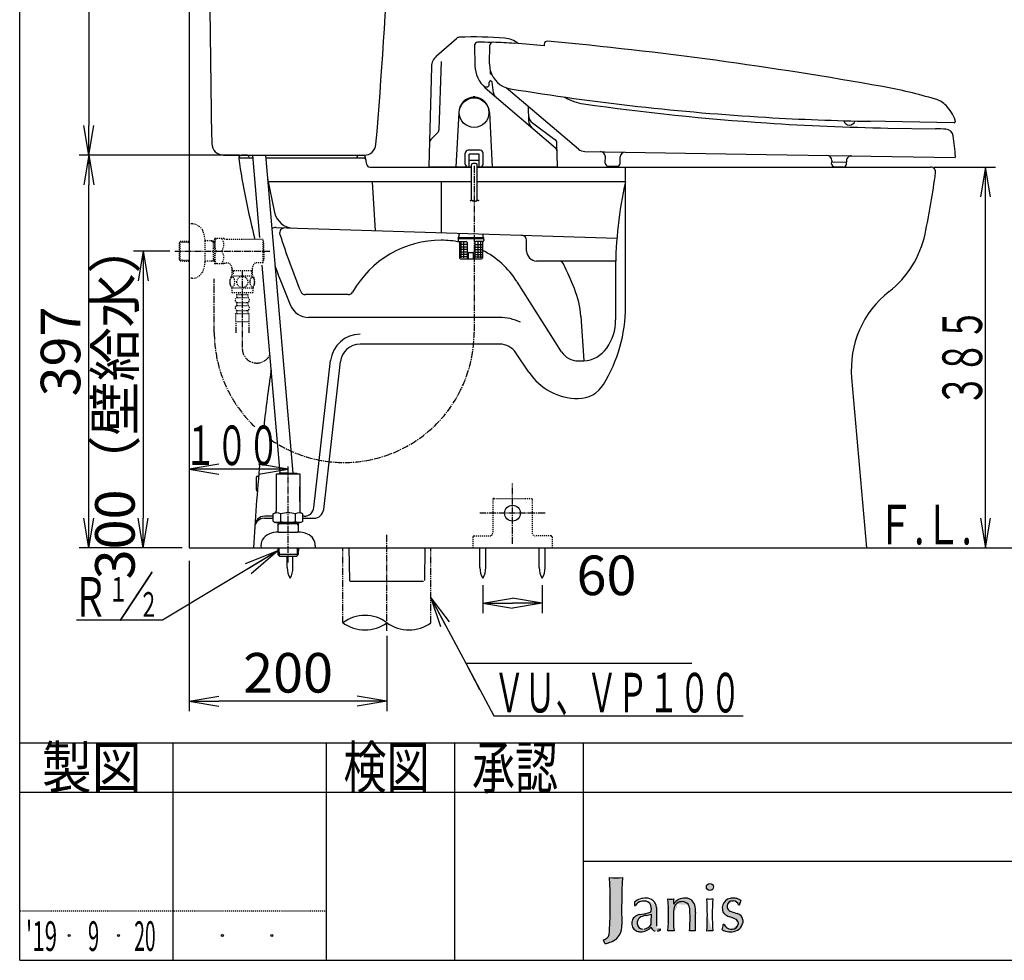
# Model space of a CAD drawing. Extents: x -50 to 1950, y 100 to 2900.
# Drawn here: x 130 to 1126, y 100 to 1051 of the extents above; entities that cross this region are included whole.
import ezdxf
from ezdxf.enums import TextEntityAlignment as Align

# ---------------------------------------------------------------- set-up
doc = ezdxf.new("R2010")
doc.units = 0
for name, pattern in [('EXLTYPE2', [2, 1, -1]), ('EXLTYPE3', [10, 7, -1, 1, -1]), ('EXLTYPE4', [12, 7, -1, 1, -1, 1, -1])]:
    doc.linetypes.add(name, pattern=pattern)
doc.layers.get('0').update_dxf_attribs({"linetype": 'CONTINUOUS'})
doc.layers.get('DEFPOINTS').update_dxf_attribs({"linetype": 'CONTINUOUS'})
for name, color, linetype in [('タンク', 7, 'CONTINUOUS'), ('便器', 7, 'CONTINUOUS'), ('便座', 7, 'CONTINUOUS'), ('枠', 7, 'CONTINUOUS'), ('紙巻器', 7, 'CONTINUOUS')]:
    doc.layers.add(name, color=color, linetype=linetype)
doc.styles.add('EXCADDIM1', font='monotxt', dxfattribs={"width": 0.84, "bigfont": 'extfont'})
doc.styles.add('EXCADSTD', font='monotxt', dxfattribs={"bigfont": 'extfont'})
doc.styles.get("Standard").update_dxf_attribs({"font": 'monotxt', "bigfont": 'extfont'})
doc.dimstyles.new('ISO-25', dxfattribs={"dimtxt": 2.5, "dimasz": 2.5, "dimexe": 1.25, "dimexo": 0.625, "dimtad": 1, "dimtxsty": 'STANDARD', "dimcen": 2.5, "dimazin": 3, "dimtfac": 1, "dimtmove": 0, "dimatfit": 3})

# ---------------------------------------------------------------- blocks, each defined once
blk = doc.blocks.new('EX_NORM')
at = {"color": 0, "linetype": 'CONTINUOUS'}
for q in [(-1, 0.167), (-1, 0), (-1, -0.167)]:
    blk.add_line((0, 0), q, dxfattribs=at)
blk = doc.blocks.new('*D16')
at = {"layer": 'DEFPOINTS', "color": 0}
for p in [(598.52, 486.29), (658.52, 486.29), (658.52, 461)]:
    blk.add_point(p, dxfattribs=at)
at = {"layer": '便器', "color": 3, "linetype": 'CONTINUOUS'}
for p, q in [((598.52, 479.29), (598.52, 451)), ((658.52, 479.29), (658.52, 451)), ((628.52, 461), (628.52, 461))]:
    blk.add_line(p, q, dxfattribs=at)
at = {"layer": '便器', "color": 3, "xscale": 30, "yscale": 30, "zscale": 30, "rotation": 180}
blk.add_blockref('EX_NORM', (598.52, 461), dxfattribs=at)
at = {"layer": '便器', "color": 3, "xscale": 30, "yscale": 30, "zscale": 30}
blk.add_blockref('EX_NORM', (658.52, 461), dxfattribs=at)
at = {"layer": '便器', "color": 2, "insert": (723.52, 484), "char_height": 40, "attachment_point": 5, "style": 'EXCADDIM1'}
blk.add_mtext('60', dxfattribs=at)
blk = doc.blocks.new('*D21')
at = {"layer": 'DEFPOINTS', "color": 0}
for p in [(324.44, 1424), (200, 914), (336.28, 914)]:
    blk.add_point(p, dxfattribs=at)
at = {"layer": 'タンク', "color": 3, "linetype": 'CONTINUOUS'}
for p, q in [((317.44, 1424), (190, 1424)), ((200, 1394), (200, 944)), ((329.28, 914), (190, 914))]:
    blk.add_line(p, q, dxfattribs=at)
at = {"layer": 'タンク', "color": 3, "xscale": 30, "yscale": 30, "zscale": 30}
for p, rotation in [((200, 1424), 90), ((200, 914), 270)]:
    blk.add_blockref('EX_NORM', p, dxfattribs=dict(at, rotation=rotation))
at = {"layer": 'タンク', "color": 2, "insert": (176.5, 1169), "char_height": 40, "attachment_point": 5, "rotation": 90, "style": 'EXCADDIM1'}
blk.add_mtext('510', dxfattribs=at)
blk = doc.blocks.new('EX_NONE')
at = {"color": 0, "linetype": 'CONTINUOUS'}
blk.add_line((0, 0), (-1, 0), dxfattribs=at)
blk = doc.blocks.new('*D22')
at = {"layer": 'DEFPOINTS', "color": 0}
for p in [(301.5, 517), (501.5, 441.31), (301.5, 362)]:
    blk.add_point(p, dxfattribs=at)
at = {"layer": '紙巻器', "color": 3, "linetype": 'CONTINUOUS'}
for p, q in [((301.5, 503.79), (301.5, 352)), ((501.5, 428.1), (501.5, 352)), ((471.5, 362), (331.5, 362))]:
    blk.add_line(p, q, dxfattribs=at)
at = {"layer": '紙巻器', "color": 3, "xscale": 30, "yscale": 30, "zscale": 30, "rotation": 180}
blk.add_blockref('EX_NORM', (301.5, 362), dxfattribs=at)
at = {"layer": '紙巻器', "color": 3, "xscale": 30, "yscale": 30, "zscale": 30}
blk.add_blockref('EX_NORM', (501.5, 362), dxfattribs=at)
at = {"layer": '紙巻器', "color": 2, "insert": (401.5, 385.5), "char_height": 40, "attachment_point": 5, "style": 'EXCADDIM1'}
blk.add_mtext('200', dxfattribs=at)
blk = doc.blocks.new('*D23')
at = {"layer": 'DEFPOINTS', "color": 0}
for p in [(286.8, 817), (255, 517), (257, 517)]:
    blk.add_point(p, dxfattribs=at)
at = {"layer": '紙巻器', "color": 3, "linetype": 'CONTINUOUS'}
for p, q in [((281.8, 817), (245, 817)), ((255, 787), (255, 547))]:
    blk.add_line(p, q, dxfattribs=at)
at = {"layer": '紙巻器', "color": 3, "xscale": 30, "yscale": 30, "zscale": 30}
for p, rotation in [((255, 817), 90), ((255, 517), 270)]:
    blk.add_blockref('EX_NORM', p, dxfattribs=dict(at, rotation=rotation))
at = {"layer": '紙巻器', "color": 2, "insert": (231.5, 667), "char_height": 40, "attachment_point": 5, "rotation": 90, "style": 'EXCADDIM1'}
blk.add_mtext('300（壁給水）', dxfattribs=at)
blk = doc.blocks.new('*D24')
at = {"layer": 'DEFPOINTS', "color": 0}
for p in [(200, 914), (359.3, 914), (301.5, 517)]:
    blk.add_point(p, dxfattribs=at)
at = {"layer": '紙巻器', "color": 3, "linetype": 'CONTINUOUS'}
for p, q in [((352.3, 914), (190, 914)), ((200, 547), (200, 884)), ((294.5, 517), (190, 517))]:
    blk.add_line(p, q, dxfattribs=at)
at = {"layer": '紙巻器', "color": 3, "xscale": 30, "yscale": 30, "zscale": 30}
for p, rotation in [((200, 914), 90), ((200, 517), 270)]:
    blk.add_blockref('EX_NORM', p, dxfattribs=dict(at, rotation=rotation))
at = {"layer": '紙巻器', "color": 2, "insert": (176.5, 715.5), "char_height": 40, "attachment_point": 5, "rotation": 90, "style": 'EXCADDIM1'}
blk.add_mtext('397', dxfattribs=at)

msp = doc.modelspace()

# ---------------------------------------------------------------- hatches: boundary and pattern name
at = {"layer": '紙巻器', "linetype": 'CONTINUOUS'}
for points in [[(726.628, 130.789, -0.0173622), (726.716, 183.756, -0.0267628), (726.716, 183.756, 0.0737939), (739.635, 183.81, 0.0183879), (739.116, 136.054, -0.1144749), (737.023, 125.996, -0.1929163), (727.067, 118.18, -0.0603888), (721.788, 116.864), (720.553, 120.623, 0.0860918), (724.245, 122.588, 0.1331843)], [(785.772, 129.675, -0.0386228), (785.711, 162.217, -0.0398708), (791.617, 162.244, -0.1256886), (791.347, 156.722, -0.0367816), (791.347, 156.722, -0.2680215), (803.261, 162.905, -0.2571134), (811.408, 158.876, -0.1522526), (813.48, 152.173, -0.0158825), (813.332, 129.641, -0.0285251), (807.628, 129.641, -0.0452213), (807.918, 150.458, -0.0315567), (806.15, 156.608, -0.1476272), (794.634, 157.492, -0.3908145), (791.388, 149.412, -0.204626), (791.388, 149.412), (791.894, 129.621, -0.0304996)], [(859.637, 160.907, -0.0009362), (859.637, 160.907, 0.0681165), (858, 156), (851.834, 160.219, -0.3021126), (851.834, 160.219), (845.617, 155.453, -0.3704245), (845.617, 155.453), (845.941, 152.267, -0.0262822), (849.775, 149.203, -0.1800606), (855.891, 147.34, -0.0298131), (855.891, 147.34, -0.3153987), (861.527, 140.894), (861.493, 138.011, -0.3510306), (850.626, 128.899), (847.453, 128.899, -0.1053356), (840.433, 130.924, 0.1188608), (841.716, 136.054), (849.411, 131.329, -0.2447574), (849.411, 131.329), (856.836, 136.526, -0.3734163), (856.836, 136.526), (854.142, 141.717, -0.2612198), (847.858, 143.999, -0.0572748), (847.858, 143.999, -0.1189659), (842.863, 146.928, -0.2005227), (840.771, 151.646), (840.737, 153.435, -0.2622894), (846.103, 161.636, -0.0988461), (851.125, 162.845), (852.988, 162.845, -0.0920156)]]:
    msp.add_hatch(color=3, dxfattribs=at).paths.add_polyline_path(points)
h = msp.add_hatch(color=3, dxfattribs=at)
edge = h.paths.add_edge_path()
edge.add_arc((828.188, 174.155), 3.572, 0, 360)
h.paths.add_polyline_path([(824.996, 162.271, 0.1200284), (831.206, 129.635, -0.0401821), (825.003, 129.614, -0.0237522)])
h = msp.add_hatch(color=3, dxfattribs=at)
h.paths.add_polyline_path([(752.076, 158.936, -0.1769428), (752.076, 158.936), (752.076, 155.291), (752.953, 155.291, -0.2075336), (758.65, 159.565, -0.1226605), (763.686, 159.672, -0.3213716), (768.891, 153.282, -0.064704), (768.917, 149.905, -0.2577989), (767.857, 148.622, -0.0566026), (765.589, 147.833, -0.0166742), (757.273, 146.253, 0.1186092), (751.785, 143.621, 0.1699204), (749.396, 139.625, 0.1006533), (749.175, 136.157, 0.1675695), (751.34, 131.511, 0.137698), (755.275, 129.236, 0.0719814), (757.064, 128.939), (759.804, 128.939, 0.1944607), (768.897, 133.617, 0.1288538), (769.815, 131.322, 0.2098387), (772.812, 129.668), (774.985, 129.655, 0.094501), (778.124, 130.323), (778.124, 131.896, -0.239574), (775.383, 131.869, -0.2502312), (774.033, 134.407, -0.0104344), (774.216, 153.334, 0.4051016)])
h.paths.add_polyline_path([(769.038, 146.597, -0.0339435), (769.038, 146.597, -0.000111), (768.755, 136.256, -0.2253076), (761.667, 131.525), (759.933, 131.525, -0.3657968), (754.776, 137.006), (754.776, 138.963, -0.2530798), (758.259, 143.783, -0.0724474)])

# ---------------------------------------------------------------- linework, layer by layer
at = {"layer": 'タンク', "color": 3, "linetype": 'CONTINUOUS'}
for p, q in [((352.305, 914), (190, 914)), ((325.472, 914), (192.472, 914)), ((329.278, 914), (197, 914)), ((318.446, 914), (198, 914))]:
    msp.add_line(p, q, dxfattribs=at)
at = {"layer": 'タンク', "color": 2, "linetype": 'CONTINUOUS'}
for p, q in [((336.278, 914), (478.448, 914)), ((359.305, 914), (354.5, 914)), ((359.305, 914), (354.5, 914)), ((473.963, 914), (476.959, 914))]:
    msp.add_line(p, q, dxfattribs=at)
at = {"layer": 'タンク', "color": 7, "linetype": 'CONTINUOUS'}
for p, q in [((359.305, 914), (354.5, 914)), ((359.305, 914), (354.5, 914)), ((473.963, 914), (476.959, 914)), ((473.963, 914), (476.959, 914)), ((473.963, 914), (476.959, 914))]:
    msp.add_line(p, q, dxfattribs=at)
at = {"layer": 'タンク', "color": 2, "linetype": 'CONTINUOUS'}
for centre, radius, start, end in [((20321.352, 1268.003), 20000, 179.7908807, 180.9804046), ((-5987.393, 1461.77), 6500, 355.2631999, 358.9353826), ((336.278, 926), 12, 180.980405, 270), ((478.448, 926), 12, 270, 355.2632)]:
    msp.add_arc(centre, radius, start, end, dxfattribs=at)
at = {"layer": '便器', "color": 7, "linetype": 'CONTINUOUS'}
msp.add_line((130, 100), (130, 2900), dxfattribs=at)
at = {"layer": '便器', "color": 2, "linetype": 'CONTINUOUS'}
for p, q in [((365.72, 911), (351.468, 911)), ((362.164, 911.908), (362.452, 911)), ((477.459, 911), (378.769, 911)), ((470.919, 911), (471.006, 911.506)), ((481.082, 904.507), (479.918, 911.493)), ((484.041, 902), (586.871, 902)), ((592.821, 902), (1048.959, 902)), ((1048.959, 902), (1051.5, 902)), ((971.564, 688.765), (986.5, 517)), ((369.399, 575.5), (369.399, 588.5)), ((370.399, 589.5), (371.69, 589.5))]:
    msp.add_line(p, q, dxfattribs=at)
at = {"layer": '便器', "color": 6, "linetype": 'CONTINUOUS'}
for p, q in [((365.461, 914), (372.63, 830.933)), ((378.51, 914), (406.267, 592.361)), ((375.058, 802.802), (393.219, 592.361)), ((389.5, 591.661), (413.5, 591.661)), ((389.5, 591.661), (389.5, 555.187)), ((400.6, 592.361), (392.5, 592.361)), ((392.5, 592.361), (392.5, 591.661)), ((400.6, 592.361), (400.6, 591.661)), ((402.4, 592.361), (410.5, 592.361)), ((402.4, 592.361), (402.4, 591.661)), ((410.5, 592.361), (410.5, 591.661)), ((413.5, 591.661), (413.5, 554.15)), ((413.5, 564), (413.5, 578.637)), ((386.489, 551.257), (388.5, 552.418)), ((386.489, 543.823), (386.489, 551.257)), ((389.5, 555.187), (389.5, 554.15)), ((394.034, 543.778), (394.034, 551.257)), ((409.006, 543.778), (409.006, 551.257)), ((416.511, 551.257), (414.5, 552.418)), ((416.511, 543.778), (416.511, 551.257)), ((417.735, 549), (416.511, 549)), ((386.489, 543.823), (388.5, 542.662)), ((414.5, 542.662), (388.5, 542.662)), ((391.36, 542.662), (391.27, 539.648)), ((391.27, 539.648), (392.324, 541.455)), ((391.27, 539.648), (391.27, 532.985)), ((391.324, 541.455), (411.716, 541.455)), ((392.36, 542.662), (392.324, 541.455)), ((410.68, 542.662), (410.716, 541.455)), ((411.77, 539.648), (410.716, 541.455)), ((411.68, 542.662), (411.77, 539.648)), ((411.77, 539.648), (411.77, 532.985)), ((416.434, 543.778), (414.5, 542.662)), ((391.856, 533.001), (411.141, 533.001)), ((429, 519), (429, 517)), ((391, 517), (391.209, 510.237)), ((411.788, 510.24), (391.209, 510.237)), ((391.209, 510.237), (392.751, 508.699)), ((392.184, 517), (392.435, 509.014)), ((392.75, 508.699), (410.25, 508.699)), ((400.6, 497.044), (400.6, 508.699)), ((406.4, 497.044), (406.4, 508.699)), ((410.25, 508.699), (411.788, 510.24)), ((410.814, 517), (410.565, 509.014)), ((411.998, 517), (411.788, 510.24)), ((462.907, 517), (463.483, 484.005)), ((539.925, 517), (539.512, 484)), ((595.617, 497.044), (595.617, 517)), ((601.417, 497.044), (601.417, 517)), ((655.617, 497.044), (655.617, 517)), ((661.417, 497.044), (661.417, 517)), ((463.483, 484.005), (464.5, 483)), ((538.5, 483), (464.5, 483))]:
    msp.add_line(p, q, dxfattribs=at)
at = {"layer": '便器', "color": 4, "linetype": 'CONTINUOUS'}
for p, q in [((742.824, 760.929), (742.824, 902)), ((380.535, 890.532), (387.897, 856.026)), ((586.871, 887), (381.289, 887)), ((486.5, 887), (489.5, 837.646)), ((556.5, 887), (556.5, 835.566)), ((742.824, 887), (592.821, 887)), ((389.283, 840.754), (734.101, 830.053)), ((642.824, 817), (642.824, 828.9)), ((642.824, 817), (642.824, 828.038)), ((732.824, 807), (652.824, 807)), ((732.824, 798.118), (732.824, 747.55)), ((678.119, 715.274), (633.307, 785.802)), ((462.399, 773), (418.954, 773)), ((615.436, 750), (422.297, 750)), ((697.539, 751.086), (700.538, 706.128)), ((615.436, 723), (474.356, 723)), ((645.174, 694.572), (632.045, 714.143)), ((427.671, 557.871), (444.548, 706.387)), ((437.508, 555.871), (454.484, 705.258)), ((386.489, 549), (377.816, 549)), ((377.688, 547), (386.489, 547)), ((416.511, 547), (427.572, 547))]:
    msp.add_line(p, q, dxfattribs=at)
at = {"layer": '便器', "color": 3, "linetype": 'EXLTYPE2'}
for p, q in [((304.003, 844.5), (301.5, 844.5)), ((291.66, 825.67), (292.386, 826.92)), ((292.386, 826.92), (301.5, 827.191)), ((292.386, 807.12), (292.386, 826.92)), ((317.497, 806.4), (317.497, 827.6)), ((324.16, 827.27), (317.497, 827.27)), ((324.148, 827.27), (325.955, 826.216)), ((327.162, 827.18), (324.148, 827.27)), ((325.955, 806.824), (325.955, 827.216)), ((327.159, 829.25), (327.448, 829.75)), ((327.159, 829.25), (327.159, 804.75)), ((336.52, 829.75), (327.448, 829.75)), ((339.551, 829), (376.161, 829)), ((376.161, 805), (376.161, 829)), ((291.66, 808.37), (291.66, 825.67)), ((291.795, 825.902), (301.5, 826.19)), ((327.162, 826.18), (325.955, 826.216)), ((376.861, 826), (376.161, 826)), ((376.861, 817.9), (376.161, 817.9)), ((376.861, 817.9), (376.861, 826)), ((291.66, 808.37), (292.386, 807.12)), ((291.795, 808.138), (301.5, 807.849)), ((292.386, 807.12), (301.5, 806.849)), ((324.16, 806.77), (317.497, 806.77)), ((324.148, 806.77), (325.955, 807.824)), ((327.162, 806.86), (324.148, 806.77)), ((327.162, 807.86), (325.955, 807.824)), ((376.861, 816.1), (376.161, 816.1)), ((376.861, 808), (376.161, 808)), ((376.861, 816.1), (376.861, 808)), ((327.159, 804.75), (327.448, 804.25)), ((336.52, 804.25), (327.448, 804.25)), ((339.672, 805), (339.551, 805)), ((344.684, 800), (344.684, 793)), ((344.684, 799.126), (345.911, 797)), ((365.639, 797), (344.684, 797)), ((345.911, 797), (345.911, 793)), ((365.639, 799.126), (364.411, 797)), ((364.437, 797), (364.437, 793)), ((365.639, 793), (365.639, 801.149)), ((376.161, 805), (368.415, 805)), ((344.204, 792.001), (366.144, 792.001)), ((344.204, 780.002), (366.143, 780.002)), ((344.673, 780.002), (344.673, 775.002)), ((365.673, 780.002), (365.673, 775.002)), ((344.673, 775.002), (365.673, 775.002)), ((349.423, 773.002), (349.423, 770.002)), ((349.423, 773.002), (360.923, 773.002)), ((350.423, 770.002), (359.923, 770.002)), ((351.173, 775.002), (351.173, 773.002)), ((359.173, 775.002), (359.173, 773.002)), ((360.923, 773.002), (360.923, 770.002)), ((349.423, 765.002), (349.423, 762.002)), ((349.423, 757.002), (349.423, 754.002)), ((350.423, 765.002), (359.923, 765.002)), ((350.423, 762.002), (359.923, 762.002)), ((350.423, 757.002), (359.923, 757.002)), ((360.923, 765.002), (360.923, 762.002)), ((360.923, 757.002), (360.923, 754.002)), ((348.423, 754.002), (361.923, 754.002)), ((348.423, 754.002), (348.423, 746.002)), ((361.923, 754.002), (361.923, 746.002)), ((348.423, 746.002), (361.923, 746.002)), ((348.673, 746.002), (348.673, 734.287)), ((348.673, 738.995), (348.673, 734.287)), ((361.673, 746.002), (361.673, 734.287)), ((361.673, 738.995), (361.673, 734.287)), ((348.673, 736.17), (348.673, 734.287)), ((361.673, 736.17), (361.673, 734.287))]:
    msp.add_line(p, q, dxfattribs=at)
at = {"layer": '便器', "color": 3, "linetype": 'EXLTYPE3'}
for p, q in [((286.8, 817), (383, 817)), ((355.174, 796.687), (355.174, 718.483))]:
    msp.add_line(p, q, dxfattribs=at)
at = {"layer": '便器', "color": 6, "linetype": 'EXLTYPE3'}
for p, q in [((401.5, 502.1), (401.5, 599.1)), ((628.5, 520.9), (628.5, 582)), ((661.521, 552), (595.4, 552)), ((501.5, 433.1), (501.5, 530))]:
    msp.add_line(p, q, dxfattribs=at)
at = {"layer": '便器', "color": 6, "linetype": 'EXLTYPE2'}
for p, q in [((608.48, 566), (608.48, 532)), ((609.48, 567), (647.48, 567)), ((648.48, 566), (648.48, 532)), ((588.48, 528), (588.48, 517)), ((589.48, 529), (605.48, 529)), ((667.48, 529), (651.48, 529)), ((668.48, 528), (668.48, 517))]:
    msp.add_line(p, q, dxfattribs=at)
at = {"layer": '便器', "color": 6, "linetype": 'EXLTYPE4'}
for p, q in [((457, 441.308), (457, 517)), ((546, 441.308), (546, 517))]:
    msp.add_line(p, q, dxfattribs=at)
at = {"layer": '便器', "color": 3, "linetype": 'EXLTYPE2', "flags": 128}
for points in [[(304.003, 789.5), (301.5, 789.5)], [(342.678, 785.751), (342.688, 785.314), (342.715, 784.882), (342.761, 784.457), (342.827, 784.042), (342.908, 783.642), (343.005, 783.256), (343.123, 782.887), (343.252, 782.543), (343.396, 782.221), (343.555, 781.928), (343.723, 781.662), (343.904, 781.43), (344.092, 781.227), (344.29, 781.061), (344.495, 780.929), (344.702, 780.837), (344.915, 780.778), (345.127, 780.761), (345.342, 780.78), (345.554, 780.837), (345.762, 780.929), (345.967, 781.061), (346.165, 781.227), (346.352, 781.43), (346.533, 781.664), (346.702, 781.928), (346.86, 782.221), (347.004, 782.543), (347.134, 782.887), (347.248, 783.256), (347.349, 783.642), (347.429, 784.045), (347.495, 784.46), (347.541, 784.884), (347.568, 785.317), (347.578, 785.751), (347.568, 786.186), (347.539, 786.618), (347.493, 787.043), (347.429, 787.458), (347.349, 787.861), (347.248, 788.246), (347.134, 788.613), (347.004, 788.959), (346.86, 789.279), (346.702, 789.574), (346.533, 789.838), (346.352, 790.072), (346.165, 790.273), (345.967, 790.441), (345.762, 790.571), (345.554, 790.666), (345.342, 790.722), (345.127, 790.741), (344.915, 790.722), (344.702, 790.666), (344.495, 790.571), (344.29, 790.441), (344.092, 790.273)], [(342.761, 787.043), (342.715, 786.618), (342.688, 786.186), (342.678, 785.751)], [(344.092, 790.273), (343.904, 790.072), (343.723, 789.838), (343.552, 789.574), (343.396, 789.279), (343.252, 788.959), (343.12, 788.613), (343.005, 788.246), (342.908, 787.861), (342.827, 787.458), (342.761, 787.043)], [(355.173, 780.217), (355.671, 780.238), (356.167, 780.304), (356.655, 780.407), (357.141, 780.553), (357.61, 780.739), (358.061, 780.961), (358.491, 781.222), (358.894, 781.518), (359.27, 781.845), (359.612, 782.204), (359.922, 782.59), (360.195, 782.997), (360.432, 783.427), (360.625, 783.876), (360.779, 784.34), (360.889, 784.814), (360.955, 785.295), (360.979, 785.778), (360.955, 786.264), (360.889, 786.745), (360.779, 787.218), (360.625, 787.68), (360.432, 788.129), (360.195, 788.559), (359.922, 788.969), (359.612, 789.352), (359.27, 789.711), (358.894, 790.038), (358.491, 790.334), (358.061, 790.595), (357.61, 790.82), (357.141, 791.005), (356.655, 791.149), (356.16, 791.254), (355.654, 791.318), (355.146, 791.34), (354.639, 791.318), (354.133, 791.254), (353.638, 791.149), (353.152, 791.005), (352.683, 790.82), (352.231, 790.595), (351.802, 790.334), (351.399, 790.038), (351.023, 789.711), (350.681, 789.352), (350.371, 788.969), (350.098, 788.559), (349.861, 788.129), (349.668, 787.68), (349.514, 787.218), (349.404, 786.745), (349.338, 786.264), (349.316, 785.78)], [(362.776, 785.744), (362.786, 785.341), (362.815, 784.941), (362.861, 784.545), (362.925, 784.162), (363.005, 783.788), (363.105, 783.429), (363.22, 783.09), (363.35, 782.768), (363.494, 782.47), (363.652, 782.199), (363.821, 781.952), (364.001, 781.735), (364.192, 781.547), (364.39, 781.393), (364.592, 781.274), (364.802, 781.186), (365.012, 781.132), (365.227, 781.115), (365.439, 781.132), (365.652, 781.186), (365.862, 781.274), (366.064, 781.393), (366.262, 781.55), (366.45, 781.735), (366.631, 781.952), (366.802, 782.196), (366.958, 782.47), (367.102, 782.768), (367.234, 783.09), (367.349, 783.429), (367.446, 783.788), (367.527, 784.159), (367.593, 784.545), (367.639, 784.941), (367.666, 785.341), (367.676, 785.744), (367.666, 786.147), (367.639, 786.547), (367.593, 786.943), (367.529, 787.328), (367.446, 787.702), (367.349, 788.061), (367.234, 788.4), (367.102, 788.722), (366.958, 789.018), (366.802, 789.291), (366.631, 789.538), (366.453, 789.755), (366.262, 789.941), (366.064, 790.094), (365.862, 790.217), (365.652, 790.304), (365.439, 790.358), (365.227, 790.375), (365.012, 790.356), (364.802, 790.304), (364.592, 790.217), (364.39, 790.094), (364.192, 789.941)], [(362.861, 786.943), (362.815, 786.55), (362.786, 786.149), (362.776, 785.746)], [(364.192, 789.941), (364.001, 789.755), (363.821, 789.538), (363.652, 789.291), (363.494, 789.018), (363.35, 788.72), (363.22, 788.4), (363.105, 788.061), (363.005, 787.702), (362.925, 787.328), (362.861, 786.943)], [(349.316, 785.778), (349.338, 785.295), (349.404, 784.814), (349.514, 784.34), (349.668, 783.876), (349.861, 783.429), (350.098, 782.997), (350.371, 782.59), (350.681, 782.204), (351.023, 781.847), (351.399, 781.518), (351.802, 781.225), (352.231, 780.961), (352.683, 780.737), (353.152, 780.551), (353.638, 780.407), (354.133, 780.302), (354.639, 780.238), (355.146, 780.217), (355.156, 780.217), (355.164, 780.217), (355.173, 780.217)]]:
    msp.add_lwpolyline(points, dxfattribs=at)
at = {"layer": '便器', "color": 6, "linetype": 'CONTINUOUS'}
msp.add_circle((628.48, 552), 8, dxfattribs=at)
at = {"layer": '便器', "color": 2, "linetype": 'CONTINUOUS'}
for centre, radius, start, end in [((354.5, 911), 3, 90, 188.402668), ((1142.945, 1027.465), 800, 188.402668, 194.363991), ((359.305, 911), 3, 17.612578, 90), ((473.963, 911), 3, 90, 170.285281), ((476.959, 911), 3, 9.462322, 90), ((477.459, 908), 3, 9.462322, 90), ((484.041, 905), 3, 189.462322, 270), ((1051.5, 897), 5, 352.523052, 90), ((263.26, 1000.451), 800, 348.004466, 352.523052), ((947.974, 854.966), 100, 308.02959, 348.004466), ((1071.188, 697.428), 100, 128.02959, 184.969741), ((2363.66, 410.458), 2000, 171.775962, 173.424001), ((2363.66, 410.458), 2000, 174.492789, 176.94635), ((370.399, 588.5), 1, 90, 180), ((370.399, 575.5), 1, 180, 270)]:
    msp.add_arc(centre, radius, start, end, dxfattribs=at)
at = {"layer": '便器', "color": 4, "linetype": 'CONTINUOUS'}
for centre, radius, start, end in [((1132.824, 798.118), 400, 167.161432, 180), ((407.457, 860.199), 20, 192.043851, 268.222587), ((388.973, 830.758), 10, 88.222587, 114.002559), ((397.958, 835.482), 5, 88.222587, 197.772848), ((1126.448, 1068.994), 770, 197.772848, 202.357472), ((556.5, 725), 103, 90, 150.61072), ((556.5, 737), 91, 78.270192, 90), ((637.824, 828.039), 5, 0, 88.222587), ((556.5, 737), 91, 32.800956, 62.867876), ((652.824, 817), 10, 180, 270), ((675.493, 802), 5, 25.424034, 90), ((1126.448, 1068.994), 785, 199.863785, 203.006872), ((237.463, 593.783), 490, 22.220473, 25.424034), ((607.757, 745.051), 90, 3.798863, 22.220489), ((418.954, 778), 5, 202.357472, 270), ((462.399, 778), 5, 270, 330.61072), ((422.297, 770), 20, 203.006872, 270), ((592.824, 760.929), 150, 328.371586, 0), ((615.436, 703), 47, 63.331339, 90), ((682.824, 747.55), 50, 325.070528, 0), ((474.356, 703), 30, 90, 173.516926), ((474.356, 703), 20, 90, 173.516926), ((615.436, 703), 20, 33.857369, 90), ((699.221, 736.099), 30, 272.688229, 325.070528), ((695, 726), 20, 212.431088, 270), ((695, 826), 120, 270, 272.688229), ((695, 728), 60, 213.857369, 270), ((695, 698), 30, 270, 328.371586), ((417.735, 559), 10, 270, 353.516926), ((377.816, 539), 10, 90, 176.296458), ((427.572, 557), 10, 270, 353.516926), ((377.688, 537), 10, 90, 176.35416)]:
    msp.add_arc(centre, radius, start, end, dxfattribs=at)
at = {"layer": '便器', "color": 3, "linetype": 'EXLTYPE2'}
for centre, radius, start, end in [((304.003, 831.8), 12.7, 31.438859, 90), ((292.5, 827.2), 25, 0.916772, 26.677421), ((346.06, 823.375), 18.612, 159.969519, 200.030481), ((326.337, 823.375), 10.183, 321.240977, 38.759023), ((339.551, 835.5), 6.5, 242.204228, 270), ((346.06, 810.625), 18.612, 159.969519, 200.030481), ((326.337, 810.625), 10.183, 321.240977, 38.759023), ((292.5, 806.8), 25, 333.322579, 359.083228), ((339.551, 798.5), 6.5, 90, 117.795772), ((339.684, 800), 5, 0, 90), ((370.597, 800.501), 5, 115.872755, 172.555023), ((304.003, 802.2), 12.7, 270, 328.561141), ((353.423, 786.003), 10.999, 146.94841, 213.059082), ((356.924, 786.003), 11, 326.937744, 33.054687), ((350.423, 767.502), 2.5, 90, 180), ((350.423, 767.502), 2.5, 180, 270), ((359.923, 767.502), 2.5, 0, 90), ((359.923, 767.502), 2.5, 270, 0), ((350.423, 759.502), 2.5, 90, 180), ((350.423, 759.502), 2.5, 180, 270), ((359.923, 759.502), 2.5, 0, 90), ((359.923, 759.502), 2.5, 270, 0)]:
    msp.add_arc(centre, radius, start, end, dxfattribs=at)
at = {"layer": '便器', "color": 3, "linetype": 'EXLTYPE3'}
msp.add_arc((369.838, 718.483), 14.664, 180, 333.038028, dxfattribs=at)
at = {"layer": '便器', "color": 6, "linetype": 'EXLTYPE2'}
for centre, radius, start, end in [((609.48, 566), 1, 90, 180), ((647.48, 566), 1, 0, 90), ((589.48, 528), 1, 90, 180), ((605.48, 532), 3, 270, 0), ((651.48, 532), 3, 180, 270), ((667.48, 528), 1, 0, 90)]:
    msp.add_arc(centre, radius, start, end, dxfattribs=at)
at = {"layer": '便器', "color": 6, "linetype": 'CONTINUOUS'}
for centre, radius, start, end in [((390.282, 545.508), 6.865, 56.863877, 123.136123), ((387.5, 554.15), 2, 300, 0), ((401.5, 526.586), 25.787, 73.078523, 106.828962), ((412.758, 545.508), 6.865, 56.863877, 123.136123), ((415.5, 554.15), 2, 180, 240), ((390.282, 549.527), 6.865, 246.844796, 303.136123), ((401.5, 568.449), 25.787, 253.141624, 286.921477), ((412.758, 549.527), 6.865, 236.863877, 293.155204), ((386.998, 519), 13, 113.146301, 188.848084), ((391.856, 507.701), 25.3, 90, 113.202393), ((411.141, 507.701), 25.299, 66.794876, 90), ((416, 519), 13, 0.000031, 66.852539), ((420.597, 496.67), 20, 178.926758, 211.259766), ((386.403, 496.67), 20, 328.740234, 1.073222), ((615.614, 496.67), 20, 178.926758, 211.259766), ((581.421, 496.67), 20, 328.740234, 1.073222), ((675.614, 496.67), 20, 178.926758, 211.259766), ((641.421, 496.67), 20, 328.740234, 1.073222), ((479.25, 411.122), 37.5, 53.60609, 126.39391), ((479.25, 471.494), 37.5, 233.60609, 306.39391), ((523.75, 471.494), 37.5, 233.60609, 306.39391)]:
    msp.add_arc(centre, radius, start, end, dxfattribs=at)
at = {"layer": '便座', "color": 6, "linetype": 'CONTINUOUS'}
for p, q in [((551.616, 1014.325), (571.71, 1031.997)), ((660.651, 1026.28), (660.621, 1024.495)), ((590.148, 1025.178), (590.51, 1004.478)), ((605.315, 1006.293), (605.698, 1025.212)), ((554.212, 939.833), (556.623, 1008.872)), ((546.528, 1003.454), (543.885, 902.513)), ((606.113, 996.368), (606.172, 999.276)), ((607.783, 994.942), (606.113, 996.368)), ((604.971, 985.5), (604.971, 987.5)), ((609.209, 977.087), (607.961, 987.676)), ((600.978, 982.226), (671.851, 921.462)), ((601.959, 983), (602.471, 983)), ((695.333, 920.207), (622.248, 982.154)), ((589.171, 972.5), (590.171, 972.5)), ((574.171, 957), (571.289, 902)), ((605.171, 957), (608.054, 902)), ((644.438, 962.994), (644.679, 949.184)), ((648.684, 946.569), (671.403, 929.966)), ((1075.377, 946.858), (988.377, 948.318)), ((1076.401, 948.317), (1076.393, 947.841)), ((545.97, 929.691), (552.751, 936.472)), ((1008.314, 941.421), (1056.497, 940.573)), ((595.671, 919), (583.671, 919)), ((673.453, 925.95), (673.452, 926.031)), ((673.862, 902.509), (673.453, 925.95)), ((701.631, 917.838), (885.168, 914.757)), ((580.671, 905), (580.671, 916)), ((584.671, 902), (584.671, 915.011)), ((594.671, 915.011), (584.671, 915.011)), ((594.671, 908.505), (584.671, 908.505)), ((594.671, 902), (594.671, 915.011)), ((598.671, 905), (598.671, 916)), ((722.309, 905.989), (722.328, 907.089)), ((722.328, 907.089), (722.418, 912.488)), ((737.307, 905.738), (737.326, 906.837)), ((737.326, 906.837), (737.416, 912.237)), ((885.168, 914.757), (1076.153, 911.552)), ((951.329, 905.247), (951.363, 907.246)), ((951.386, 908.646), (951.363, 907.246)), ((951.363, 907.246), (966.36, 906.995)), ((966.327, 904.995), (966.36, 906.995)), ((966.384, 908.394), (966.36, 906.995)), ((1076.469, 912.546), (1076.457, 911.847)), ((586.321, 902), (544.385, 902)), ((586.871, 868.639), (586.871, 904.142)), ((591.321, 905.642), (588.371, 905.642)), ((592.821, 868.434), (592.821, 904.142)), ((673.362, 902), (593.021, 902)), ((725.259, 902.939), (734.257, 902.788)), ((954.278, 902.197), (963.277, 902.046)), ((573.5, 829.9), (573.5, 830.3)), ((573.5, 828.6), (573.5, 827.6)), ((573.8, 830.6), (599.2, 830.6)), ((573.8, 829.6), (599.2, 829.6)), ((599.5, 829.9), (599.5, 830.3)), ((599.5, 828.6), (599.5, 827.6)), ((574.5, 826.6), (574.798, 826.6)), ((574.798, 826.6), (581.75, 826.6)), ((575, 826.6), (575, 810.1)), ((582.75, 823.6), (575, 823.6)), ((582.75, 821.1), (575, 821.1)), ((582.75, 818.6), (575, 818.6)), ((576.541, 810.1), (576.541, 826.6)), ((579.108, 810.1), (579.108, 826.6)), ((582.75, 825.6), (582.75, 810.1)), ((590.25, 825.6), (590.25, 810.1)), ((590.25, 823.6), (598, 823.6)), ((590.25, 821.1), (598, 821.1)), ((590.25, 818.6), (598, 818.6)), ((598.5, 826.6), (591.25, 826.6)), ((593.892, 810.1), (593.892, 826.6)), ((596.459, 810.1), (596.459, 826.6)), ((598, 826.6), (598, 810.1)), ((582.75, 816.1), (575, 816.1)), ((582.75, 813.6), (575, 813.6)), ((582.75, 811.1), (575, 811.1)), ((575.738, 809.1), (597, 809.1)), ((584, 809.1), (584, 815.1)), ((584.5, 815.6), (588.5, 815.6)), ((589, 809.1), (589, 815.1)), ((590.25, 816.1), (598, 816.1)), ((590.25, 813.6), (598, 813.6)), ((590.25, 811.1), (598, 811.1))]:
    msp.add_line(p, q, dxfattribs=at)
at = {"layer": '便座', "color": 6, "linetype": 'EXLTYPE3'}
for p, q in [((589.671, 903.139), (589.671, 734.743)), ((326.84, 734.743), (326.84, 788.9))]:
    msp.add_line(p, q, dxfattribs=at)
at = {"layer": '便座', "color": 6, "linetype": 'CONTINUOUS', "flags": 128}
msp.add_lwpolyline([(585.816, 867.939), (585.83, 867.953), (585.871, 867.993), (585.934, 868.052), (586.017, 868.127), (586.116, 868.211), (586.229, 868.3), (586.351, 868.389), (586.48, 868.472), (586.611, 868.545), (586.743, 868.603), (586.871, 868.639), (587.029, 868.65), (587.177, 868.624), (587.317, 868.568), (587.45, 868.488), (587.578, 868.392), (587.701, 868.285), (587.823, 868.175), (587.943, 868.069), (588.065, 867.973), (588.188, 867.894), (588.316, 867.839), (588.454, 867.812), (588.598, 867.813), (588.746, 867.836), (588.898, 867.876), (589.054, 867.926), (589.212, 867.982), (589.371, 868.037), (589.532, 868.086), (589.694, 868.123), (589.855, 868.143), (590.016, 868.139), (590.165, 868.112), (590.313, 868.064), (590.459, 868.001), (590.602, 867.927), (590.743, 867.849), (590.881, 867.769), (591.016, 867.694), (591.147, 867.629), (591.275, 867.578), (591.398, 867.547), (591.516, 867.539), (591.654, 867.568), (591.788, 867.632), (591.919, 867.724), (592.051, 867.836), (592.187, 867.961), (592.328, 868.091), (592.478, 868.218), (592.639, 868.334), (592.814, 868.431), (593.005, 868.502), (593.216, 868.539), (593.37, 868.542), (593.53, 868.529), (593.691, 868.503), (593.849, 868.468), (594, 868.427), (594.14, 868.383), (594.264, 868.34), (594.368, 868.301), (594.447, 868.269), (594.498, 868.247), (594.516, 868.239)], dxfattribs=at)
at = {"layer": '便座', "color": 6, "linetype": 'CONTINUOUS'}
msp.add_circle((589.671, 957), 15, dxfattribs=at)
for centre, radius, start, end in [((575.012, 1028.243), 5, 92.069305, 131.33255), ((589.271, 633.5), 400, 85.505127, 92.06937), ((593.148, 1025.23), 3, 89.440301, 180.999915), ((589.27, 628.249), 400, 87.459688, 89.440301), ((608.698, 1025.151), 3, 88.189375, 178.837202), ((596.157, 628.349), 400, 85.05406, 88.189711), ((618.66, 1007.347), 25, 50.819455, 85.505188), ((296.858, -2958.93), 4000, 84.782282, 85.214441), ((663.65, 1026.23), 3, 84.735712, 179.038447), ((296.942, -2953.912), 4000, 79.837946, 84.735956), ((561.523, 1003.061), 15, 131.330933, 178.500488), ((630.309, 1005.786), 25, 178.837446, 194.017134), ((620.505, 1005.002), 30, 181, 229.391357), ((630.309, 1005.786), 25, 194.017134, 260.44731), ((606.471, 987.5), 1.5, 6.722792, 180), ((601.959, 987.5), 4.5, 223.340619, 270), ((602.471, 985.5), 2.5, 270, 0), ((614.671, 977.731), 5.5, 186.722792, 229.391384), ((1032.465, 3447.929), 2500, 260.648554, 266.616572), ((914.457, 491.182), 500, 73.523188, 79.837946), ((589.671, 957), 15.5, 0, 180), ((589.171, 972.492), 0.5, 91.846832, 180), ((589.671, 957), 16, 88.151489, 91.848511), ((590.171, 972.492), 0.5, 0, 88.153198), ((707.293, 1015.448), 50, 238.735083, 261.904657), ((1049.18, 946.676), 25, 44.427241, 73.523249), ((1052.304, 3441.034), 2500, 261.904657, 266.172846), ((1038.468, 936.176), 40, 19.238764, 44.427241), ((654.585, 954.642), 10, 181.002686, 233.839844), ((654.677, 949.359), 10, 181.001465, 229.389771), ((1032.465, 3447.929), 2500, 266.616572, 269.038691), ((1052.304, 3441.034), 2500, 266.172846, 268.991755), ((969.422, 950.424), 6, 194.947382, 342.160639), ((1075.393, 947.858), 1, 269.038691, 359.038691), ((1073.402, 948.368), 3, 359.038935, 19.238947), ((549.215, 940.007), 5, 315, 358), ((1056.588, 790.573), 150, 86.016871, 90.034845), ((1066.451, 932.23), 8, 8.778772, 86.016871), ((549.505, 926.155), 5, 135, 178.500157), ((668.453, 925.929), 5, 0.999878, 53.841919), ((876.701, 902.927), 200, 2.756769, 8.778772), ((583.671, 916), 3, 90, 180), ((595.671, 916), 3, 0, 90), ((668.597, 917.666), 5, 1.000214, 49.392029), ((701.799, 927.835), 10, 229.715082, 269.038569), ((717.419, 912.572), 5, 359.03863, 89.03863), ((742.416, 912.153), 5, 89.03866, 179.03863), ((946.387, 908.73), 5, 359.03863, 89.038538), ((971.383, 908.311), 5, 89.03863, 179.03863), ((1076.158, 911.852), 0.3, 269.03863, 359.036493), ((544.385, 902.5), 0.5, 178.50016, 270), ((583.671, 905), 3, 180, 270), ((588.371, 904.142), 1.5, 90, 180), ((591.321, 904.142), 1.5, 0, 90), ((595.671, 905), 3, 270, 0), ((673.362, 902.5), 0.5, 270, 1.000259), ((673.871, 902.002), 3.599, 90, 91.000511), ((725.309, 905.939), 3, 179.04024, 269.038731), ((734.308, 905.788), 3, 269.038731, 359.040268), ((954.329, 905.196), 3, 179.038691, 269.038752), ((963.327, 905.045), 3, 269.038752, 359.038691), ((573.8, 830.3), 0.3, 90, 180), ((573.8, 829.9), 0.3, 180, 270), ((574.5, 828.6), 1, 90, 180), ((574.5, 827.6), 1, 180, 270), ((586.5, 830.6), 12.5, 162.303328, 180), ((586.5, 830.6), 12.5, 0, 17.696672), ((598.5, 828.6), 1, 0, 90), ((598.5, 827.6), 1, 270, 0), ((599.2, 830.3), 0.3, 0, 90), ((599.2, 829.9), 0.3, 270, 0), ((581.75, 825.6), 1, 0, 90), ((591.25, 825.6), 1, 90, 180), ((576, 810.1), 1, 180, 270), ((583.75, 810.1), 1, 180, 270), ((584.5, 815.1), 0.5, 90, 180), ((588.5, 815.1), 0.5, 0, 90), ((589.25, 810.1), 1, 270, 0), ((597, 810.1), 1, 270, 0)]:
    msp.add_arc(centre, radius, start, end, dxfattribs=at)
at = {"layer": '便座', "color": 6, "linetype": 'EXLTYPE3'}
for start, end in [(180, 226.447883), (235.435944, 0)]:
    msp.add_arc((458.256, 734.743), 131.416, start, end, dxfattribs=at)
at = {"layer": '枠', "color": 6, "linetype": 'CONTINUOUS'}
for centre in [(180, 125), (230, 125)]:
    msp.add_circle(centre, 1, dxfattribs=at)
at = {"layer": '紙巻器', "color": 7, "linetype": 'CONTINUOUS'}
for p, q in [((301.5, 1785), (301.5, 517)), ((301.5, 517), (1184, 517)), ((130, 320), (1950, 320)), ((130, 320), (1950, 320)), ((130, 100), (1950, 100)), ((130, 100), (1950, 100))]:
    msp.add_line(p, q, dxfattribs=at)
at = {"layer": '紙巻器', "color": 3, "linetype": 'CONTINUOUS'}
for p, q in [((1054.7, 902), (1117, 902)), ((1107, 902), (1102, 872)), ((1107, 517), (1107, 902)), ((1112, 872), (1107, 902)), ((331.5, 601.6), (301.5, 596.6)), ((401.5, 596.6), (371.5, 601.6)), ((401.5, 596.6), (301.5, 596.6)), ((301.5, 596.6), (331.5, 591.6)), ((371.5, 591.6), (401.5, 596.6)), ((1102, 547), (1107, 517)), ((1107, 517), (1112, 547)), ((274.5, 443.859), (187.5, 443.859)), ((850.74, 160.192), (851.834, 160.219)), ((852.988, 162.845), (851.125, 162.845)), ((752.076, 158.936), (752.076, 155.291)), ((752.076, 155.291), (752.953, 155.291)), ((791.388, 149.412), (791.388, 138.619)), ((840.737, 153.435), (840.771, 151.646)), ((845.617, 155.453), (845.523, 153.685)), ((857.146, 156), (858, 156)), ((861.527, 140.894), (861.493, 138.011)), ((754.776, 138.963), (754.776, 137.006)), ((778.124, 130.323), (778.124, 131.896)), ((842.593, 136.054), (841.716, 136.054)), ((849.411, 131.329), (851.031, 131.329)), ((856.768, 138.079), (856.836, 136.526)), ((721.788, 116.864), (720.553, 120.623)), ((757.064, 128.939), (759.804, 128.939)), ((847.453, 128.899), (850.626, 128.899))]:
    msp.add_line(p, q, dxfattribs=at)
at = {"layer": '紙巻器', "color": 6, "linetype": 'CONTINUOUS'}
for p, q in [((285, 320), (285, 100)), ((440, 320), (440, 100)), ((570, 320), (570, 100)), ((700, 320), (700, 100)), ((130, 270), (1340, 270)), ((1950, 200), (700, 200))]:
    msp.add_line(p, q, dxfattribs=at)
at = {"layer": '紙巻器', "color": 6, "linetype": 'EXLTYPE2'}
msp.add_line((130, 150), (440, 150), dxfattribs=at)
at = {"layer": '紙巻器', "color": 3, "linetype": 'CONTINUOUS'}
msp.add_circle((828.188, 174.155), 3.572, dxfattribs=at)
at = {"layer": '紙巻器', "color": 6, "linetype": 'CONTINUOUS'}
for centre in [(335, 125), (385, 125)]:
    msp.add_circle(centre, 1, dxfattribs=at)
at = {"layer": '紙巻器', "color": 3, "linetype": 'CONTINUOUS'}
for centre, radius, start, end in [((232.241, 158.091), 495.14, 356.839024, 2.971134), ((732.994, 227.314), 44.008, 261.79862, 278.680338), ((1388.445, 152.868), 649.547, 177.269593, 181.483312), ((763.171, 145.188), 17.667, 88.770004, 128.906863), ((760.728, 150.861), 8.949, 103.426795, 150.324261), ((761.383, 149.51), 10.42, 77.231433, 105.203416), ((763.974, 152.591), 10.269, 4.148223, 92.360009), ((761.831, 152.846), 7.073, 3.53764, 74.801357), ((788.611, 173.792), 11.933, 255.934199, 284.589644), ((582.021, 145.566), 204.37, 355.540524, 4.673399), ((828.96, 157.65), 37.625, 172.987521, 181.413439), ((802.657, 149.499), 13.419, 87.420683, 147.436152), ((803.675, 153.492), 9.422, 34.843937, 92.520707), ((828.049, 175.105), 13.192, 256.62095, 283.998458), ((603.593, 145.897), 222.008, 355.794035, 4.22965), ((1034.157, 145.76), 203.591, 175.338761, 184.542859), ((850.699, 152.773), 9.984, 117.4084, 176.196469), ((850.938, 154.839), 5.356, 92.114044, 173.417505), ((851.674, 149.67), 13.2, 92.383016, 114.963529), ((851.318, 154.115), 6.126, 17.924522, 85.165433), ((852.757, 152.738), 10.109, 67.66152, 88.690732), ((1173.547, 972.601), 870.28, 248.642211, 248.856778), ((876.745, 152.474), 19.074, 153.759192, 169.346276), ((767.226, 150.223), 1.721, 291.52049, 349.34459), ((755.908, 151.495), 13.105, 353.031525, 7.839948), ((1227.553, 139.504), 453.548, 178.252664, 180.643956), ((802.469, 149.651), 11.084, 134.978748, 181.236987), ((799.913, 150.808), 8.516, 42.916445, 128.301554), ((796.848, 150.603), 11.072, 359.249502, 32.84055), ((643.02, 142.347), 165.098, 355.586245, 2.816116), ((801.693, 152.2), 11.787, 359.865834, 34.493634), ((752.094, 149.903), 61.428, 358.477528, 2.117232), ((847.463, 151.791), 6.694, 181.23939, 226.594292), ((859.206, 156.954), 14.069, 193.437578, 199.459638), ((851.975, 155.886), 7.036, 210.950134, 251.779473), ((757.81, 137.348), 8.717, 164.858946, 187.849563), ((756.3, 138.208), 7.048, 129.834489, 168.408945), ((760, 133.533), 13.009, 102.098845, 129.155671), ((760.973, 138.153), 6.25, 115.740369, 172.549174), ((737.756, 271.692), 126.948, 278.843834, 282.664918), ((766.469, 126.404), 19.221, 98.712717, 115.287472), ((757.509, 186.322), 41.364, 278.408846, 286.185142), ((763.246, 158.212), 10.641, 282.719583, 295.678111), ((-22520.113, 779.898), 23297.76, 358.4169008, 358.4423418), ((976.561, 137.478), 163.417, 176.213178, 182.748883), ((851.43, 155.811), 12.341, 226.040239, 253.177667), ((841.074, 115.517), 29.278, 63.490502, 76.602592), ((868.441, 199.508), 53.656, 249.642073, 256.472705), ((852.211, 137.556), 4.587, 6.538924, 65.097561), ((854.107, 140.093), 7.462, 6.154263, 76.175099), ((657.047, 134.306), 69.67, 353.127476, 357.106204), ((716.393, 135.535), 22.729, 335.18606, 1.308076), ((756.994, 136.973), 7.862, 185.958613, 224.009199), ((757.359, 137.383), 8.409, 224.289751, 255.650594), ((760.599, 137.318), 5.832, 183.070779, 263.440202), ((758.564, 142.525), 13.642, 275.215879, 319.233642), ((760.227, 141.355), 9.936, 278.33351, 329.122146), ((773.734, 134.221), 4.875, 187.116764, 216.486055), ((773.197, 133.909), 4.258, 217.408148, 264.811866), ((774.802, 138.218), 8.565, 271.222054, 292.815951), ((776.727, 134.578), 3.024, 243.619169, 297.509776), ((788.484, 90.079), 39.689, 85.070996, 93.9183), ((865.312, 138.487), 73.951, 179.897746, 186.885568), ((810.48, 98.173), 31.597, 84.821552, 95.178448), ((828.317, 64.37), 65.329, 87.465751, 92.908323), ((830.437, 136.15), 11.28, 332.398752, 359.512439), ((848.696, 146.387), 17.533, 241.882958, 265.93541), ((850.539, 140.238), 8.98, 207.768988, 262.781728), ((850.369, 140.241), 11.345, 271.294877, 348.665416), ((850.939, 137.272), 5.944, 270.886739, 352.792538), ((716.738, 132.248), 12.235, 288.171519, 307.853783), ((718.996, 127.913), 7.478, 314.592391, 344.937407), ((722.293, 134.51), 17.014, 286.296612, 329.973223), ((757.196, 135.268), 6.33, 252.338487, 268.806998), ((718.998, 139.294), 22.603, 277.090103, 290.913415)]:
    msp.add_arc(centre, radius, start, end, dxfattribs=at)

# ---------------------------------------------------------------- texts
at = {"layer": '枠', "color": 6, "linetype": 'CONTINUOUS', "style": 'EXCADSTD'}
for s, width, p, p2 in [("'19", 0.479174, (136.344, 109.45), (167.833, 109.45)), ('9', 0.497656, (199.069, 109.45), (210.444, 109.45)), ('20', 0.408649, (245.894, 109.45), (267.494, 109.45))]:
    msp.add_text(s, height=30, dxfattribs=dict(at, width=width)).set_placement(p, p2, align=Align.FIT)
at = {"layer": '紙巻器', "color": 2, "linetype": 'CONTINUOUS', "style": 'EXCADSTD', "width": 1.029412}
msp.add_text('３８５', height=40, rotation=90, dxfattribs=at).set_placement((1103.5, 659.5), (1103.5, 759.5), align=Align.FIT)
at = {"layer": '紙巻器', "color": 2, "linetype": 'CONTINUOUS', "style": 'EXCADSTD'}
for s, height, width, p, p2 in [('１００', 40, 0.988235, (296.7, 600.6), (392.7, 600.6)), ('Ｆ.Ｌ.', 40, 0.969231, (997.183, 520.5), (1093.183, 520.5)), ('Ｒ', 40, 1.26, (183.358, 447.359), (219.358, 447.359)), ('１', 25, 1.12, (219.858, 462.559), (239.858, 462.559)), ('２', 25, 1.12, (250.458, 447.259), (270.458, 447.259)), ('ＶＵ、ＶＰ１００', 40, 0.930851, (609.556, 350.571), (859.556, 350.571)), ('製図', 42.5, 1.509694, (152.5, 273.75), (253.326, 273.75)), ('検図', 42.5, 1.303827, (457.5, 273.75), (544.577, 273.75)), ('承認', 42.5, 1.303827, (587.5, 273.75), (674.577, 273.75))]:
    msp.add_text(s, height=height, dxfattribs=dict(at, width=width)).set_placement(p, p2, align=Align.FIT)
at = {"layer": '紙巻器', "color": 3, "linetype": 'CONTINUOUS', "style": 'EXCADSTD', "width": 1.26}
msp.add_text('／', height=40, dxfattribs=at).set_placement((229.858, 447.359), (265.858, 447.359), align=Align.FIT)

# ---------------------------------------------------------------- dimensions: what is measured, and where the dimension line sits
at = {"layer": 'タンク', "color": 3, "linetype": 'CONTINUOUS'}
dim = msp.add_linear_dim(base=(200, 914), p1=(324.444, 1424), p2=(336.278, 914), angle=90, dimstyle='ISO-25', override={"dimtxt": 40, "dimasz": 30, "dimexe": 10, "dimexo": 7, "dimgap": 0, "dimtad": 1, "dimjust": 0, "dimtih": 0, "dimtoh": 0, "dimdec": 1, "dimzin": 8, "dimlunit": 2, "dimtxsty": 'EXCADDIM1', "dimblk1": 'EX_NORM', "dimblk2": 'EX_NORM', "dimsah": 1, "dimse1": 0, "dimse2": 0, "dimclrd": 3, "dimclre": 3, "dimclrt": 2, "dimtmove": 2}, dxfattribs=at)
dim.commit()
dim.dimension.update_dxf_attribs({"geometry": '*D21', "text_midpoint": (176.5, 1169), "dimtype": 160})
at = {"layer": '便器', "color": 3, "linetype": 'CONTINUOUS'}
dim = msp.add_linear_dim(base=(658.517, 461), p1=(598.517, 486.291), p2=(658.517, 486.291), dimstyle='ISO-25', override={"dimtxt": 40, "dimasz": 30, "dimexe": 10, "dimexo": 7, "dimgap": 0, "dimtad": 1, "dimjust": 2, "dimtih": 0, "dimtoh": 0, "dimdec": 1, "dimzin": 8, "dimlunit": 2, "dimtxsty": 'EXCADDIM1', "dimblk1": 'EX_NORM', "dimblk2": 'EX_NORM', "dimsah": 1, "dimse1": 0, "dimse2": 0, "dimclrd": 3, "dimclre": 3, "dimclrt": 2, "dimtmove": 2}, dxfattribs=at)
dim.commit()
dim.dimension.update_dxf_attribs({"geometry": '*D16', "text_midpoint": (723.517, 484), "dimtype": 160})
at = {"layer": '紙巻器', "color": 3, "linetype": 'CONTINUOUS'}
dim = msp.add_linear_dim(base=(200, 914), p1=(301.5, 517), p2=(359.305, 914), angle=90, dimstyle='ISO-25', override={"dimtxt": 40, "dimasz": 30, "dimexe": 10, "dimexo": 7, "dimgap": 0, "dimtad": 1, "dimjust": 0, "dimtih": 0, "dimtoh": 0, "dimdec": 1, "dimzin": 8, "dimlunit": 2, "dimtxsty": 'EXCADDIM1', "dimblk1": 'EX_NORM', "dimblk2": 'EX_NORM', "dimsah": 1, "dimse1": 0, "dimse2": 0, "dimclrd": 3, "dimclre": 3, "dimclrt": 2, "dimtmove": 2}, dxfattribs=at)
dim.commit()
dim.dimension.update_dxf_attribs({"geometry": '*D24', "text_midpoint": (176.5, 715.5), "dimtype": 160})
dim = msp.add_linear_dim(base=(255, 517), p1=(286.8, 817), p2=(257, 517), angle=90, text='300（壁給水）', dimstyle='ISO-25', override={"dimtxt": 40, "dimasz": 30, "dimexe": 10, "dimexo": 5, "dimgap": 0, "dimtad": 1, "dimjust": 0, "dimtih": 0, "dimtoh": 0, "dimdec": 2, "dimzin": 8, "dimlunit": 2, "dimtxsty": 'EXCADDIM1', "dimblk1": 'EX_NORM', "dimblk2": 'EX_NORM', "dimsah": 1, "dimse1": 0, "dimse2": 1, "dimclrd": 3, "dimclre": 3, "dimclrt": 2, "dimtmove": 2}, dxfattribs=at)
dim.commit()
dim.dimension.update_dxf_attribs({"geometry": '*D23', "text_midpoint": (231.5, 667), "dimtype": 160})
dim = msp.add_linear_dim(base=(301.5, 362), p1=(501.5, 441.308), p2=(301.5, 517), dimstyle='ISO-25', override={"dimtxt": 40, "dimasz": 30, "dimexe": 10, "dimexo": 13.2082, "dimgap": 0, "dimtad": 1, "dimjust": 0, "dimtih": 0, "dimtoh": 0, "dimdec": 1, "dimzin": 8, "dimlunit": 2, "dimtxsty": 'EXCADDIM1', "dimblk1": 'EX_NORM', "dimblk2": 'EX_NORM', "dimsah": 1, "dimse1": 0, "dimse2": 0, "dimclrd": 3, "dimclre": 3, "dimclrt": 2, "dimtmove": 2}, dxfattribs=at)
dim.commit()
dim.dimension.update_dxf_attribs({"geometry": '*D22', "text_midpoint": (401.5, 385.5), "dimtype": 160})

# ---------------------------------------------------------------- leaders
for points, override in [([(391.019, 513.91), (274.5, 443.859)], {"dimasz": 35, "dimldrblk": 'EX_NORM'}), ([(546, 466.308), (581.14, 400.382), (810, 400.382)], {"dimasz": 30, "dimldrblk": 'EX_NORM'}), ([(581.14, 400.382), (609.556, 347.071), (862, 347.071)], {"dimasz": 30, "dimldrblk": 'EX_NONE'})]:
    msp.add_leader(points, dimstyle='ISO-25', override=override, dxfattribs=at)

doc.saveas('drawing.dxf')
